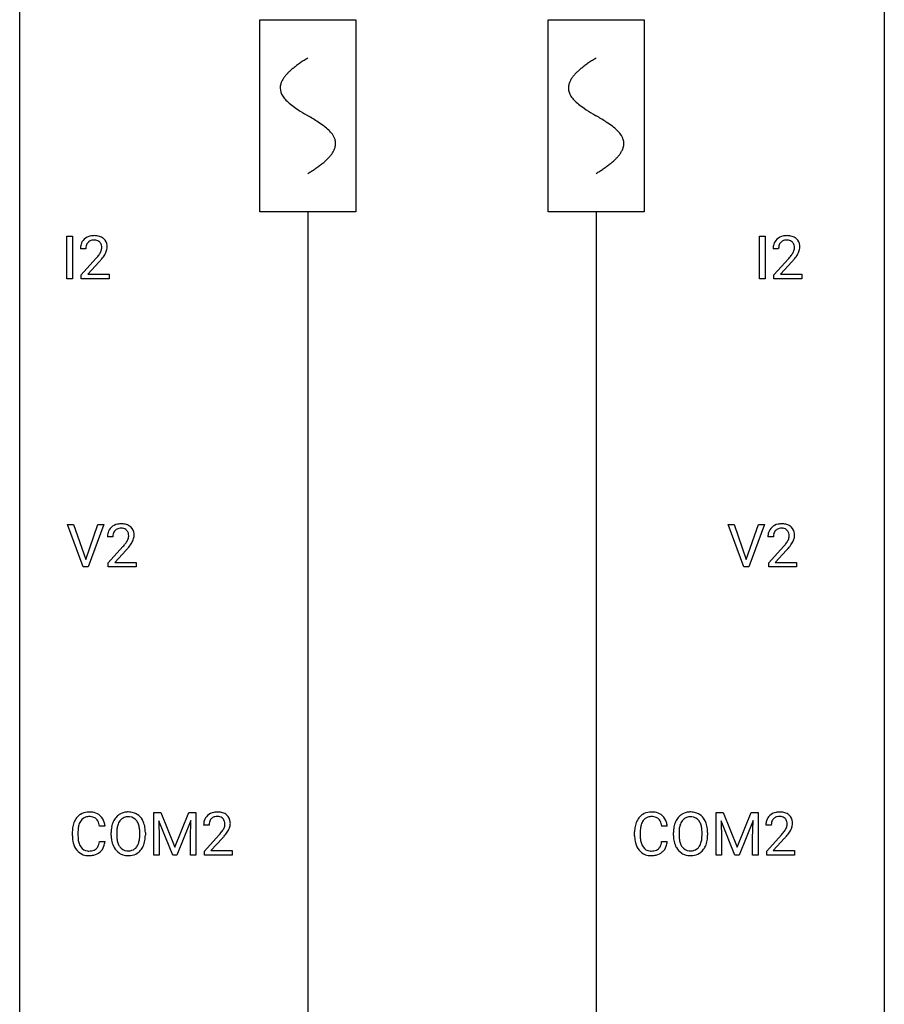
# Model space of a CAD drawing. Extents: x 3 to 27, y -3 to 108.
# Drawn here: x 3 to 27, y 24 to 51 of the extents above; entities that cross this region are included whole.
import ezdxf

# ---------------------------------------------------------------- set-up
doc = ezdxf.new("R2010")
doc.units = 0
for name, color, linetype in [('DEFAULT_255_1_234', 255, 'CONTINUOUS'), ('DEFAULT_255_2_778', 255, 'CONTINUOUS'), ('DEFAULT_255_2_778_1', 255, 'CONTINUOUS')]:
    doc.layers.add(name, color=color, linetype=linetype)

msp = doc.modelspace()

# ---------------------------------------------------------------- linework, layer by layer
at = {"layer": 'DEFAULT_255_1_234'}
for p, q in [((4.078, 44.328), (4.078, 45.497)), ((4.078, 45.497), (4.232, 45.497)), ((4.232, 45.497), (4.232, 44.328)), ((23.155, 44.328), (23.155, 45.497)), ((23.155, 45.497), (23.309, 45.497)), ((23.309, 45.497), (23.309, 44.328)), ((4.601, 45.153), (4.453, 45.153)), ((23.679, 45.153), (23.53, 45.153)), ((4.475, 44.435), (4.88, 44.884)), ((4.968, 44.789), (4.654, 44.449)), ((23.553, 44.435), (23.958, 44.884)), ((24.045, 44.789), (23.732, 44.449)), ((4.232, 44.328), (4.078, 44.328)), ((4.475, 44.328), (4.475, 44.435)), ((5.241, 44.328), (4.475, 44.328)), ((4.654, 44.449), (5.241, 44.449)), ((5.241, 44.449), (5.241, 44.328)), ((23.309, 44.328), (23.155, 44.328)), ((23.553, 44.328), (23.553, 44.435)), ((24.319, 44.328), (23.553, 44.328)), ((23.732, 44.449), (24.319, 44.449)), ((24.319, 44.449), (24.319, 44.328)), ((4.529, 36.39), (4.097, 37.56)), ((4.097, 37.56), (4.264, 37.56)), ((4.264, 37.56), (4.597, 36.595)), ((4.597, 36.595), (4.931, 37.56)), ((5.1, 37.56), (4.666, 36.39)), ((4.931, 37.56), (5.1, 37.56)), ((22.721, 36.39), (22.288, 37.56)), ((22.288, 37.56), (22.456, 37.56)), ((22.456, 37.56), (22.788, 36.595)), ((22.788, 36.595), (23.122, 37.56)), ((23.291, 37.56), (22.857, 36.39)), ((23.122, 37.56), (23.291, 37.56)), ((5.344, 37.215), (5.195, 37.215)), ((23.535, 37.215), (23.387, 37.215)), ((5.218, 36.497), (5.623, 36.947)), ((23.409, 36.497), (23.814, 36.947)), ((5.71, 36.851), (5.397, 36.512)), ((23.901, 36.851), (23.588, 36.512)), ((4.666, 36.39), (4.529, 36.39)), ((5.218, 36.39), (5.218, 36.497)), ((5.984, 36.39), (5.218, 36.39)), ((5.397, 36.512), (5.984, 36.512)), ((5.984, 36.512), (5.984, 36.39)), ((22.857, 36.39), (22.721, 36.39)), ((23.409, 36.39), (23.409, 36.497)), ((24.175, 36.39), (23.409, 36.39)), ((23.588, 36.512), (24.175, 36.512)), ((24.175, 36.512), (24.175, 36.39)), ((6.47, 29.622), (6.669, 29.622)), ((6.47, 28.453), (6.47, 29.622)), ((6.669, 29.622), (7.052, 28.668)), ((7.052, 28.668), (7.434, 29.622)), ((7.434, 29.622), (7.634, 29.622)), ((7.634, 29.622), (7.634, 28.453)), ((21.956, 29.622), (22.155, 29.622)), ((21.956, 28.453), (21.956, 29.622)), ((22.155, 29.622), (22.537, 28.668)), ((22.537, 28.668), (22.92, 29.622)), ((22.92, 29.622), (23.12, 29.622)), ((23.12, 29.622), (23.12, 28.453)), ((6.992, 28.453), (6.609, 29.397)), ((6.609, 29.397), (6.624, 28.908)), ((7.494, 29.4), (7.11, 28.453)), ((7.48, 28.908), (7.494, 29.4)), ((22.478, 28.453), (22.095, 29.397)), ((22.095, 29.397), (22.11, 28.908)), ((22.98, 29.4), (22.596, 28.453)), ((22.965, 28.908), (22.98, 29.4)), ((4.229, 28.983), (4.229, 29.095)), ((4.384, 29.091), (4.384, 28.978)), ((5.129, 29.246), (4.974, 29.246)), ((5.298, 28.989), (5.298, 29.074)), ((5.452, 29.086), (5.452, 29)), ((6.086, 28.989), (6.086, 29.075)), ((6.239, 29.074), (6.239, 29)), ((7.994, 29.278), (7.845, 29.278)), ((19.714, 28.983), (19.714, 29.095)), ((19.869, 29.091), (19.869, 28.978)), ((20.614, 29.246), (20.459, 29.246)), ((20.784, 28.989), (20.784, 29.074)), ((20.937, 29.086), (20.937, 29)), ((21.571, 28.989), (21.571, 29.075)), ((21.724, 29.074), (21.724, 29)), ((23.479, 29.278), (23.331, 29.278)), ((4.974, 28.824), (5.129, 28.824)), ((6.624, 28.908), (6.624, 28.453)), ((7.48, 28.453), (7.48, 28.908)), ((7.868, 28.56), (8.273, 29.009)), ((8.36, 28.914), (8.047, 28.574)), ((20.459, 28.824), (20.614, 28.824)), ((22.11, 28.908), (22.11, 28.453)), ((22.965, 28.453), (22.965, 28.908)), ((23.353, 28.56), (23.758, 29.009)), ((23.846, 28.914), (23.532, 28.574)), ((7.868, 28.453), (7.868, 28.56)), ((8.047, 28.574), (8.634, 28.574)), ((8.634, 28.574), (8.634, 28.453)), ((23.353, 28.453), (23.353, 28.56)), ((23.532, 28.574), (24.119, 28.574)), ((24.119, 28.574), (24.119, 28.453)), ((6.624, 28.453), (6.47, 28.453)), ((7.11, 28.453), (6.992, 28.453)), ((7.634, 28.453), (7.48, 28.453)), ((8.634, 28.453), (7.868, 28.453)), ((22.11, 28.453), (21.956, 28.453)), ((22.596, 28.453), (22.478, 28.453)), ((23.12, 28.453), (22.965, 28.453)), ((24.119, 28.453), (23.353, 28.453))]:
    msp.add_line(p, q, dxfattribs=at)
for centre, radius, start, end in [((4.779, 45.179), 0.324, 133.4541, 162.947), ((4.797, 45.16), 0.35, 100.7869, 133.4384), ((4.813, 45.185), 0.208, 136.1757, 166.3675), ((4.8, 45.194), 0.192, 129.7279, 135.7542), ((4.808, 45.182), 0.207, 102.1739, 129.2062), ((4.832, 45.005), 0.508, 89.6605, 101.3704), ((4.833, 45.079), 0.313, 89.5461, 102.5419), ((4.839, 45.011), 0.502, 78.2171, 90.413), ((4.836, 45.132), 0.259, 82.1602, 90.1506), ((4.849, 45.206), 0.184, 43.4415, 83.1661), ((4.874, 45.173), 0.336, 55.9268, 78.4889), ((4.841, 45.198), 0.195, 16.1715, 43.5284), ((4.894, 45.207), 0.297, 47.9292, 55.4054), ((4.904, 45.218), 0.283, 4.3348, 48.0561), ((23.857, 45.179), 0.324, 133.4541, 162.947), ((23.875, 45.16), 0.35, 100.7869, 133.4384), ((23.89, 45.185), 0.208, 136.1757, 166.3675), ((23.878, 45.194), 0.192, 129.7279, 135.7542), ((23.886, 45.182), 0.207, 102.1739, 129.2062), ((23.91, 45.005), 0.508, 89.6605, 101.3704), ((23.91, 45.079), 0.313, 89.5461, 102.5419), ((23.916, 45.011), 0.502, 78.2171, 90.413), ((23.913, 45.132), 0.259, 82.1602, 90.1506), ((23.927, 45.206), 0.184, 43.4415, 83.1661), ((23.952, 45.173), 0.336, 55.9268, 78.4889), ((23.919, 45.198), 0.195, 16.1715, 43.5284), ((23.971, 45.207), 0.297, 47.9292, 55.4054), ((23.982, 45.218), 0.283, 4.3348, 48.0561), ((4.86, 45.157), 0.407, 163.2879, 180.5582), ((4.913, 45.158), 0.312, 165.9093, 178.8684), ((5, 45.153), 0.398, 178.4382, 180.0084), ((4.452, 45.363), 0.635, 323.8962, 328.6421), ((4.656, 45.237), 0.395, 328.8299, 331.7899), ((4.756, 45.185), 0.282, 331.4255, 352.9365), ((4.791, 45.185), 0.248, 359.4866, 15.934), ((4.77, 45.182), 0.269, 353.2249, 0.0169), ((4.566, 45.311), 0.641, 326.9135, 338.3505), ((4.837, 45.206), 0.35, 337.8914, 358.9968), ((4.794, 45.201), 0.393, 359.9252, 5.5968), ((23.937, 45.157), 0.407, 163.2879, 180.5582), ((23.991, 45.158), 0.312, 165.9093, 178.8684), ((24.077, 45.153), 0.398, 178.4382, 180.0084), ((23.529, 45.363), 0.635, 323.8962, 328.6421), ((23.734, 45.237), 0.395, 328.8299, 331.7899), ((23.834, 45.185), 0.282, 331.4255, 352.9365), ((23.868, 45.185), 0.248, 359.4866, 15.934), ((23.847, 45.182), 0.269, 353.2249, 0.0169), ((23.644, 45.311), 0.641, 326.9135, 338.3505), ((23.915, 45.206), 0.35, 337.8914, 358.9968), ((23.872, 45.201), 0.393, 359.9252, 5.5968), ((3.531, 46.077), 1.801, 318.5132, 320.7828), ((4.06, 45.647), 1.119, 320.7373, 323.9737), ((3.784, 45.883), 1.611, 317.2587, 319.9046), ((4.167, 45.566), 1.115, 319.6473, 327.0958), ((22.609, 46.077), 1.801, 318.5132, 320.7828), ((23.137, 45.647), 1.119, 320.7373, 323.9737), ((22.862, 45.883), 1.611, 317.2587, 319.9046), ((23.245, 45.566), 1.115, 319.6473, 327.0958), ((5.522, 37.241), 0.324, 133.4541, 162.947), ((5.54, 37.222), 0.35, 100.7869, 133.4384), ((5.551, 37.244), 0.207, 102.1739, 129.2062), ((5.575, 37.067), 0.508, 89.6605, 101.3704), ((5.575, 37.141), 0.313, 89.5461, 102.5419), ((5.581, 37.074), 0.502, 78.2171, 90.413), ((5.578, 37.195), 0.259, 82.1602, 90.1506), ((5.592, 37.269), 0.184, 43.4415, 83.1661), ((5.617, 37.236), 0.336, 55.9268, 78.4889), ((5.636, 37.27), 0.297, 47.9292, 55.4054), ((5.647, 37.28), 0.283, 4.3348, 48.0561), ((23.713, 37.241), 0.324, 133.4541, 162.947), ((23.731, 37.222), 0.35, 100.7869, 133.4384), ((23.742, 37.244), 0.207, 102.1739, 129.2062), ((23.766, 37.067), 0.508, 89.6605, 101.3704), ((23.766, 37.141), 0.313, 89.5461, 102.5419), ((23.773, 37.074), 0.502, 78.2171, 90.413), ((23.77, 37.195), 0.259, 82.1602, 90.1506), ((23.783, 37.269), 0.184, 43.4415, 83.1661), ((23.808, 37.236), 0.336, 55.9268, 78.4889), ((23.828, 37.27), 0.297, 47.9292, 55.4054), ((23.838, 37.28), 0.283, 4.3348, 48.0561), ((5.602, 37.219), 0.407, 163.2879, 180.5582), ((5.656, 37.22), 0.312, 165.9093, 178.8684), ((5.742, 37.215), 0.398, 178.4382, 180.0084), ((5.555, 37.247), 0.208, 136.1757, 166.3675), ((5.543, 37.257), 0.192, 129.7279, 135.7542), ((5.584, 37.261), 0.195, 16.1715, 43.5284), ((5.499, 37.248), 0.282, 331.4255, 352.9365), ((5.533, 37.247), 0.248, 359.4866, 15.934), ((5.512, 37.245), 0.269, 353.2249, 0.0169), ((5.58, 37.269), 0.35, 337.8914, 358.9968), ((5.537, 37.263), 0.393, 359.9252, 5.5968), ((23.793, 37.219), 0.407, 163.2879, 180.5582), ((23.847, 37.22), 0.312, 165.9093, 178.8684), ((23.934, 37.215), 0.398, 178.4382, 180.0084), ((23.746, 37.247), 0.208, 136.1757, 166.3675), ((23.734, 37.257), 0.192, 129.7279, 135.7542), ((23.775, 37.261), 0.195, 16.1715, 43.5284), ((23.69, 37.248), 0.282, 331.4255, 352.9365), ((23.725, 37.247), 0.248, 359.4866, 15.934), ((23.704, 37.245), 0.269, 353.2249, 0.0169), ((23.771, 37.269), 0.35, 337.8914, 358.9968), ((23.728, 37.263), 0.393, 359.9252, 5.5968), ((4.274, 38.14), 1.801, 318.5132, 320.7828), ((4.802, 37.71), 1.119, 320.7373, 323.9737), ((5.194, 37.426), 0.635, 323.8962, 328.6421), ((4.527, 37.945), 1.611, 317.2587, 319.9046), ((5.399, 37.299), 0.395, 328.8299, 331.7899), ((4.91, 37.629), 1.115, 319.6473, 327.0958), ((5.309, 37.373), 0.641, 326.9135, 338.3505), ((22.465, 38.14), 1.801, 318.5132, 320.7828), ((22.994, 37.71), 1.119, 320.7373, 323.9737), ((23.386, 37.426), 0.635, 323.8962, 328.6421), ((22.718, 37.945), 1.611, 317.2587, 319.9046), ((23.59, 37.299), 0.395, 328.8299, 331.7899), ((23.101, 37.629), 1.115, 319.6473, 327.0958), ((23.5, 37.373), 0.641, 326.9135, 338.3505), ((4.669, 29.221), 0.413, 121.7633, 136.4281), ((4.683, 29.196), 0.441, 95.646, 121.5491), ((4.699, 29.085), 0.553, 89.9242, 96.1378), ((4.704, 29.097), 0.541, 76.6779, 90.4563), ((4.743, 29.256), 0.378, 47.4858, 76.9287), ((5.747, 29.22), 0.416, 122.6416, 139.3431), ((5.757, 29.201), 0.437, 93.0224, 122.4558), ((5.768, 29.105), 0.534, 89.9753, 93.6342), ((5.772, 29.145), 0.494, 73.7464, 90.4233), ((5.789, 29.213), 0.424, 57.6628, 73.4518), ((5.789, 29.215), 0.422, 29.144, 57.4147), ((8.19, 29.285), 0.35, 100.7869, 133.4384), ((8.225, 29.13), 0.508, 89.6605, 101.3704), ((8.231, 29.136), 0.502, 78.2171, 90.413), ((8.267, 29.298), 0.336, 55.9268, 78.4889), ((8.286, 29.332), 0.297, 47.9292, 55.4054), ((20.155, 29.221), 0.413, 121.7633, 136.4281), ((20.168, 29.196), 0.441, 95.646, 121.5491), ((20.184, 29.085), 0.553, 89.9242, 96.1378), ((20.189, 29.097), 0.541, 76.6779, 90.4563), ((20.228, 29.256), 0.378, 47.4858, 76.9287), ((21.233, 29.22), 0.416, 122.6416, 139.3431), ((21.243, 29.201), 0.437, 93.0224, 122.4558), ((21.254, 29.105), 0.534, 89.9753, 93.6342), ((21.257, 29.145), 0.494, 73.7464, 90.4233), ((21.275, 29.213), 0.424, 57.6628, 73.4518), ((21.274, 29.215), 0.422, 29.144, 57.4147), ((23.675, 29.285), 0.35, 100.7869, 133.4384), ((23.71, 29.13), 0.508, 89.6605, 101.3704), ((23.717, 29.136), 0.502, 78.2171, 90.413), ((23.752, 29.298), 0.336, 55.9268, 78.4889), ((23.772, 29.332), 0.297, 47.9292, 55.4054), ((4.822, 29.133), 0.59, 155.0366, 169.6003), ((4.708, 29.188), 0.464, 136.7831, 155.2473), ((4.758, 29.184), 0.363, 143.0753, 163.1917), ((4.682, 29.242), 0.267, 109.2998, 143.3038), ((4.696, 29.191), 0.32, 89.3452, 108.5745), ((4.699, 29.073), 0.438, 87.3815, 90.0241), ((4.707, 29.179), 0.332, 74.7009, 87.8124), ((4.738, 29.286), 0.221, 47.4372, 75.0698), ((4.733, 29.287), 0.224, 27.8167, 46.4008), ((4.622, 29.228), 0.349, 15.7653, 27.9411), ((4.424, 29.17), 0.556, 7.8892, 15.9239), ((4.728, 29.246), 0.395, 16.5424, 46.8933), ((4.567, 29.193), 0.564, 5.4072, 17.0365), ((5.934, 29.113), 0.633, 155.8315, 169.509), ((5.806, 29.172), 0.491, 139.6258, 156.038), ((5.849, 29.165), 0.386, 143.5289, 163.2981), ((5.755, 29.236), 0.269, 110.8228, 143.9179), ((5.765, 29.198), 0.308, 89.3038, 109.9046), ((5.769, 29.132), 0.374, 84.3852, 90.0758), ((5.785, 29.236), 0.269, 36.1437, 85.6627), ((5.716, 29.183), 0.355, 20.3231, 36.4993), ((5.554, 29.123), 0.529, 7.8928, 20.2962), ((5.695, 29.156), 0.532, 24.0983, 29.7324), ((5.592, 29.114), 0.644, 8.6655, 23.8241), ((8.252, 29.282), 0.407, 163.2879, 180.5582), ((8.172, 29.304), 0.324, 133.4541, 162.947), ((8.306, 29.283), 0.312, 165.9093, 178.8684), ((8.205, 29.31), 0.208, 136.1757, 166.3675), ((8.193, 29.319), 0.192, 129.7279, 135.7542), ((8.201, 29.307), 0.207, 102.1739, 129.2062), ((8.225, 29.204), 0.313, 89.5461, 102.5419), ((8.228, 29.257), 0.259, 82.1602, 90.1506), ((8.242, 29.331), 0.184, 43.4415, 83.1661), ((8.234, 29.323), 0.195, 16.1715, 43.5284), ((8.183, 29.31), 0.248, 359.4866, 15.934), ((8.162, 29.307), 0.269, 353.2249, 0.0169), ((8.297, 29.343), 0.283, 4.3348, 48.0561), ((8.23, 29.331), 0.35, 337.8914, 358.9968), ((8.187, 29.326), 0.393, 359.9252, 5.5968), ((20.307, 29.133), 0.59, 155.0366, 169.6003), ((20.194, 29.188), 0.464, 136.7831, 155.2473), ((20.244, 29.184), 0.363, 143.0753, 163.1917), ((20.167, 29.242), 0.267, 109.2998, 143.3038), ((20.181, 29.191), 0.32, 89.3452, 108.5745), ((20.185, 29.073), 0.438, 87.3815, 90.0241), ((20.192, 29.179), 0.332, 74.7009, 87.8124), ((20.223, 29.286), 0.221, 47.4372, 75.0698), ((20.218, 29.287), 0.224, 27.8167, 46.4008), ((20.108, 29.228), 0.349, 15.7653, 27.9411), ((19.909, 29.17), 0.556, 7.8892, 15.9239), ((20.214, 29.246), 0.395, 16.5424, 46.8933), ((20.053, 29.193), 0.564, 5.4072, 17.0365), ((21.42, 29.113), 0.633, 155.8315, 169.509), ((21.292, 29.172), 0.491, 139.6258, 156.038), ((21.334, 29.165), 0.386, 143.5289, 163.2981), ((21.241, 29.236), 0.269, 110.8228, 143.9179), ((21.25, 29.198), 0.308, 89.3038, 109.9046), ((21.254, 29.132), 0.374, 84.3852, 90.0758), ((21.271, 29.236), 0.269, 36.1437, 85.6627), ((21.202, 29.183), 0.355, 20.3231, 36.4993), ((21.039, 29.123), 0.529, 7.8928, 20.2962), ((21.181, 29.156), 0.532, 24.0983, 29.7324), ((21.077, 29.114), 0.644, 8.6655, 23.8241), ((23.738, 29.282), 0.407, 163.2879, 180.5582), ((23.657, 29.304), 0.324, 133.4541, 162.947), ((23.791, 29.283), 0.312, 165.9093, 178.8684), ((23.691, 29.31), 0.208, 136.1757, 166.3675), ((23.678, 29.319), 0.192, 129.7279, 135.7542), ((23.686, 29.307), 0.207, 102.1739, 129.2062), ((23.711, 29.204), 0.313, 89.5461, 102.5419), ((23.714, 29.257), 0.259, 82.1602, 90.1506), ((23.727, 29.331), 0.184, 43.4415, 83.1661), ((23.719, 29.323), 0.195, 16.1715, 43.5284), ((23.669, 29.31), 0.248, 359.4866, 15.934), ((23.648, 29.307), 0.269, 353.2249, 0.0169), ((23.782, 29.343), 0.283, 4.3348, 48.0561), ((23.715, 29.331), 0.35, 337.8914, 358.9968), ((23.672, 29.326), 0.393, 359.9252, 5.5968), ((5.005, 29.099), 0.777, 169.5837, 180.2758), ((5.216, 29.094), 0.832, 174.342, 180.143), ((4.953, 29.122), 0.568, 162.9374, 174.6209), ((6.124, 29.078), 0.826, 169.5254, 180.2765), ((6.28, 29.077), 0.828, 174.0509, 179.4177), ((6.039, 29.105), 0.586, 163.0419, 174.314), ((5.254, 29.08), 0.832, 359.7056, 8.036), ((5.368, 29.077), 0.871, 359.7807, 8.8219), ((8.392, 29.278), 0.398, 178.4382, 180.0084), ((6.924, 30.202), 1.801, 318.5132, 320.7828), ((7.452, 29.772), 1.119, 320.7373, 323.9737), ((7.844, 29.488), 0.635, 323.8962, 328.6421), ((8.049, 29.362), 0.395, 328.8299, 331.7899), ((8.149, 29.31), 0.282, 331.4255, 352.9365), ((7.56, 29.691), 1.115, 319.6473, 327.0958), ((7.958, 29.436), 0.641, 326.9135, 338.3505), ((20.491, 29.099), 0.777, 169.5837, 180.2758), ((20.701, 29.094), 0.832, 174.342, 180.143), ((20.439, 29.122), 0.568, 162.9374, 174.6209), ((21.61, 29.078), 0.826, 169.5254, 180.2765), ((21.765, 29.077), 0.828, 174.0509, 179.4177), ((21.525, 29.105), 0.586, 163.0419, 174.314), ((20.739, 29.08), 0.832, 359.7056, 8.036), ((20.854, 29.077), 0.871, 359.7807, 8.8219), ((23.878, 29.278), 0.398, 178.4382, 180.0084), ((22.409, 30.202), 1.801, 318.5132, 320.7828), ((22.938, 29.772), 1.119, 320.7373, 323.9737), ((23.33, 29.488), 0.635, 323.8962, 328.6421), ((23.534, 29.362), 0.395, 328.8299, 331.7899), ((23.634, 29.31), 0.282, 331.4255, 352.9365), ((23.045, 29.691), 1.115, 319.6473, 327.0958), ((23.444, 29.436), 0.641, 326.9135, 338.3505), ((5.191, 28.983), 0.962, 179.9919, 181.5394), ((4.984, 28.972), 0.755, 181.1219, 193.8756), ((4.746, 28.91), 0.51, 193.548, 219.5757), ((5.123, 28.974), 0.739, 179.6818, 189.1505), ((4.873, 28.932), 0.486, 188.9911, 203.5773), ((4.422, 28.906), 0.558, 343.1446, 351.0106), ((4.268, 28.934), 0.715, 350.7157, 351.1602), ((4.581, 28.884), 0.551, 340.1774, 353.7814), ((6.127, 28.995), 0.829, 180.3724, 188.9252), ((5.927, 28.961), 0.626, 188.7215, 204.8241), ((6.229, 28.996), 0.778, 179.693, 188.7907), ((5.963, 28.953), 0.508, 188.6331, 202.563), ((5.838, 28.903), 0.373, 202.8081, 216.1194), ((5.704, 28.895), 0.369, 323.6548, 342.659), ((5.501, 28.961), 0.582, 342.4092, 353.6451), ((5.218, 28.996), 0.868, 353.403, 359.4848), ((5.604, 28.956), 0.632, 336.0278, 350.5787), ((5.375, 28.996), 0.864, 350.4877, 0.2625), ((7.177, 30.008), 1.611, 317.2587, 319.9046), ((20.676, 28.983), 0.962, 179.9919, 181.5394), ((20.469, 28.972), 0.755, 181.1219, 193.8756), ((20.232, 28.91), 0.51, 193.548, 219.5757), ((20.608, 28.974), 0.739, 179.6818, 189.1505), ((20.358, 28.932), 0.486, 188.9911, 203.5773), ((19.907, 28.906), 0.558, 343.1446, 351.0106), ((19.753, 28.934), 0.715, 350.7157, 351.1602), ((20.066, 28.884), 0.551, 340.1774, 353.7814), ((21.613, 28.995), 0.829, 180.3724, 188.9252), ((21.413, 28.961), 0.626, 188.7215, 204.8241), ((21.715, 28.996), 0.778, 179.693, 188.7907), ((21.449, 28.953), 0.508, 188.6331, 202.563), ((21.323, 28.903), 0.373, 202.8081, 216.1194), ((21.19, 28.895), 0.369, 323.6548, 342.659), ((20.987, 28.961), 0.582, 342.4092, 353.6451), ((20.703, 28.996), 0.868, 353.403, 359.4848), ((21.09, 28.956), 0.632, 336.0278, 350.5787), ((20.86, 28.996), 0.864, 350.4877, 0.2625), ((22.662, 30.008), 1.611, 317.2587, 319.9046), ((4.663, 28.84), 0.401, 219.3627, 250.0612), ((4.765, 28.888), 0.369, 203.9077, 215.1312), ((4.672, 28.816), 0.252, 213.9072, 263.8849), ((4.685, 28.895), 0.332, 263.1759, 270.1031), ((4.688, 29.019), 0.456, 269.672, 279.0609), ((4.715, 28.858), 0.293, 278.875, 293.6347), ((4.735, 28.836), 0.394, 282.4333, 310.7514), ((4.747, 28.783), 0.211, 293.8553, 310.0519), ((4.747, 28.777), 0.206, 311.0647, 332.0108), ((4.628, 28.842), 0.342, 331.6589, 343.2879), ((4.738, 28.825), 0.384, 311.4559, 340.4422), ((5.848, 28.927), 0.54, 205.1184, 209.647), ((5.761, 28.873), 0.437, 209.0633, 237.3493), ((5.752, 28.861), 0.423, 237.5352, 252.1858), ((5.757, 28.838), 0.269, 215.0756, 264.638), ((5.769, 28.921), 0.353, 263.8464, 270.0834), ((5.773, 28.895), 0.327, 269.3649, 287.5152), ((5.787, 28.87), 0.432, 275.8196, 302.1885), ((5.791, 28.83), 0.26, 288.063, 323.8113), ((5.799, 28.847), 0.407, 302.4806, 319.6144), ((5.739, 28.896), 0.484, 319.8877, 336.1328), ((20.149, 28.84), 0.401, 219.3627, 250.0612), ((20.25, 28.888), 0.369, 203.9077, 215.1312), ((20.158, 28.816), 0.252, 213.9072, 263.8849), ((20.17, 28.895), 0.332, 263.1759, 270.1031), ((20.174, 29.019), 0.456, 269.672, 279.0609), ((20.2, 28.858), 0.293, 278.875, 293.6347), ((20.22, 28.836), 0.394, 282.4333, 310.7514), ((20.232, 28.783), 0.211, 293.8553, 310.0519), ((20.233, 28.777), 0.206, 311.0647, 332.0108), ((20.114, 28.842), 0.342, 331.6589, 343.2879), ((20.224, 28.825), 0.384, 311.4559, 340.4422), ((21.333, 28.927), 0.54, 205.1184, 209.647), ((21.246, 28.873), 0.437, 209.0633, 237.3493), ((21.237, 28.861), 0.423, 237.5352, 252.1858), ((21.242, 28.838), 0.269, 215.0756, 264.638), ((21.255, 28.921), 0.353, 263.8464, 270.0834), ((21.259, 28.895), 0.327, 269.3649, 287.5152), ((21.273, 28.87), 0.432, 275.8196, 302.1885), ((21.277, 28.83), 0.26, 288.063, 323.8113), ((21.284, 28.847), 0.407, 302.4806, 319.6144), ((21.224, 28.896), 0.484, 319.8877, 336.1328), ((4.68, 28.903), 0.467, 250.7885, 270.6489), ((4.686, 29.164), 0.727, 270.0021, 270.3582), ((4.691, 29.018), 0.581, 269.9359, 282.8096), ((5.766, 28.915), 0.478, 252.522, 270.4416), ((5.771, 28.984), 0.547, 269.9171, 276.3398), ((20.166, 28.903), 0.467, 250.7885, 270.6489), ((20.171, 29.164), 0.727, 270.0021, 270.3582), ((20.176, 29.018), 0.581, 269.9359, 282.8096), ((21.252, 28.915), 0.478, 252.522, 270.4416), ((21.256, 28.984), 0.547, 269.9171, 276.3398)]:
    msp.add_arc(centre, radius, start, end, dxfattribs=at)
at = {"layer": 'DEFAULT_255_2_778'}
for p, q in [((2.779, -1.984), (2.779, 107.553)), ((26.591, 107.553), (26.591, -1.984)), ((9.393, 51.461), (12.039, 51.461)), ((9.393, 46.17), (9.393, 51.461)), ((12.039, 51.461), (12.039, 46.17)), ((17.331, 51.461), (19.977, 51.461)), ((17.331, 46.17), (17.331, 51.461)), ((19.977, 51.461), (19.977, 46.17)), ((12.039, 46.17), (9.393, 46.17)), ((10.716, 46.17), (10.716, 5.159)), ((19.977, 46.17), (17.331, 46.17)), ((18.654, 46.17), (18.654, 5.159))]:
    msp.add_line(p, q, dxfattribs=at)
at = {"layer": 'DEFAULT_255_2_778_1'}
for centre, radius, start, end in [((11.92, 48.145), 2.551, 126.4327, 128.8877), ((12.306, 47.622), 3.201, 124.1856, 126.4339), ((12.746, 46.976), 3.983, 122.3408, 124.1947), ((13.193, 46.272), 4.816, 120.9443, 122.3518), ((19.858, 48.145), 2.551, 126.4327, 128.8877), ((20.244, 47.622), 3.201, 124.1856, 126.4339), ((20.684, 46.976), 3.983, 122.3408, 124.1947), ((21.13, 46.272), 4.816, 120.9443, 122.3518), ((10.793, 49.344), 0.902, 139.9302, 145.926), ((11.026, 49.149), 1.205, 135.3894, 139.9687), ((11.288, 48.89), 1.574, 131.8616, 135.4169), ((11.586, 48.559), 2.019, 128.8749, 131.8727), ((18.73, 49.344), 0.902, 139.9302, 145.926), ((18.963, 49.149), 1.205, 135.3894, 139.9687), ((19.226, 48.89), 1.574, 131.8616, 135.4169), ((19.523, 48.559), 2.019, 128.8749, 131.8727), ((10.343, 49.578), 0.391, 164.322, 179.8083), ((10.445, 49.55), 0.496, 153.7706, 164.3485), ((10.597, 49.476), 0.665, 145.8787, 153.8146), ((18.281, 49.578), 0.391, 164.322, 179.8083), ((18.382, 49.55), 0.496, 153.7706, 164.3485), ((18.534, 49.476), 0.665, 145.8787, 153.8146), ((10.364, 49.586), 0.412, 180.9499, 213.8112), ((18.302, 49.586), 0.412, 180.9499, 213.8112), ((10.64, 49.756), 0.736, 212.8271, 224.2585), ((11.023, 50.125), 1.268, 224.1376, 231.4508), ((11.666, 50.928), 2.296, 231.3956, 236.1256), ((18.578, 49.756), 0.736, 212.8271, 224.2585), ((18.961, 50.125), 1.268, 224.1376, 231.4508), ((19.603, 50.928), 2.296, 231.3956, 236.1256), ((13.498, 53.675), 5.598, 236.2233, 239.1315), ((25.448, 73.402), 28.662, 238.8607, 239.0711), ((6.276, 41.305), 8.725, 57.2421, 59.4063), ((21.436, 53.675), 5.598, 236.2233, 239.1315), ((33.385, 73.402), 28.662, 238.8607, 239.0711), ((14.213, 41.305), 8.725, 57.2421, 59.4063), ((9.503, 46.336), 2.748, 52.8289, 57.079), ((17.441, 46.336), 2.748, 52.8289, 57.079), ((10.278, 47.357), 1.466, 46.3042, 52.8597), ((10.71, 47.807), 0.842, 36.2174, 46.4091), ((10.995, 48.012), 0.492, 17.4004, 36.549), ((18.216, 47.357), 1.466, 46.3042, 52.8597), ((18.648, 47.807), 0.842, 36.2174, 46.4091), ((18.932, 48.012), 0.492, 17.4004, 36.549), ((11.109, 48.051), 0.371, 0.0677, 16.7951), ((11.088, 48.053), 0.392, 343.8035, 359.7912), ((19.046, 48.051), 0.371, 0.0677, 16.7951), ((19.025, 48.053), 0.392, 343.8035, 359.7912), ((10.632, 48.293), 0.911, 319.7561, 325.6976), ((10.828, 48.16), 0.675, 325.6601, 333.3123), ((10.982, 48.084), 0.503, 333.2506, 343.8466), ((18.57, 48.293), 0.911, 319.7561, 325.6976), ((18.765, 48.16), 0.675, 325.6601, 333.3123), ((18.919, 48.084), 0.503, 333.2506, 343.8466), ((9.478, 49.531), 2.608, 306.1165, 308.73), ((9.832, 49.089), 2.042, 308.7231, 311.7471), ((10.141, 48.744), 1.578, 311.7299, 315.4671), ((10.404, 48.485), 1.209, 315.4578, 319.8038), ((17.415, 49.531), 2.608, 306.1165, 308.73), ((17.769, 49.089), 2.042, 308.7231, 311.7471), ((18.078, 48.744), 1.578, 311.7299, 315.4671), ((18.342, 48.485), 1.209, 315.4578, 319.8038), ((8.243, 51.353), 4.809, 300.9435, 302.3758), ((8.663, 50.691), 4.026, 302.3733, 303.9712), ((9.075, 50.082), 3.29, 303.9559, 306.1266), ((16.181, 51.353), 4.809, 300.9435, 302.3758), ((16.601, 50.691), 4.026, 302.3733, 303.9712), ((17.012, 50.082), 3.29, 303.9559, 306.1266)]:
    msp.add_arc(centre, radius, start, end, dxfattribs=at)

doc.saveas('drawing.dxf')
